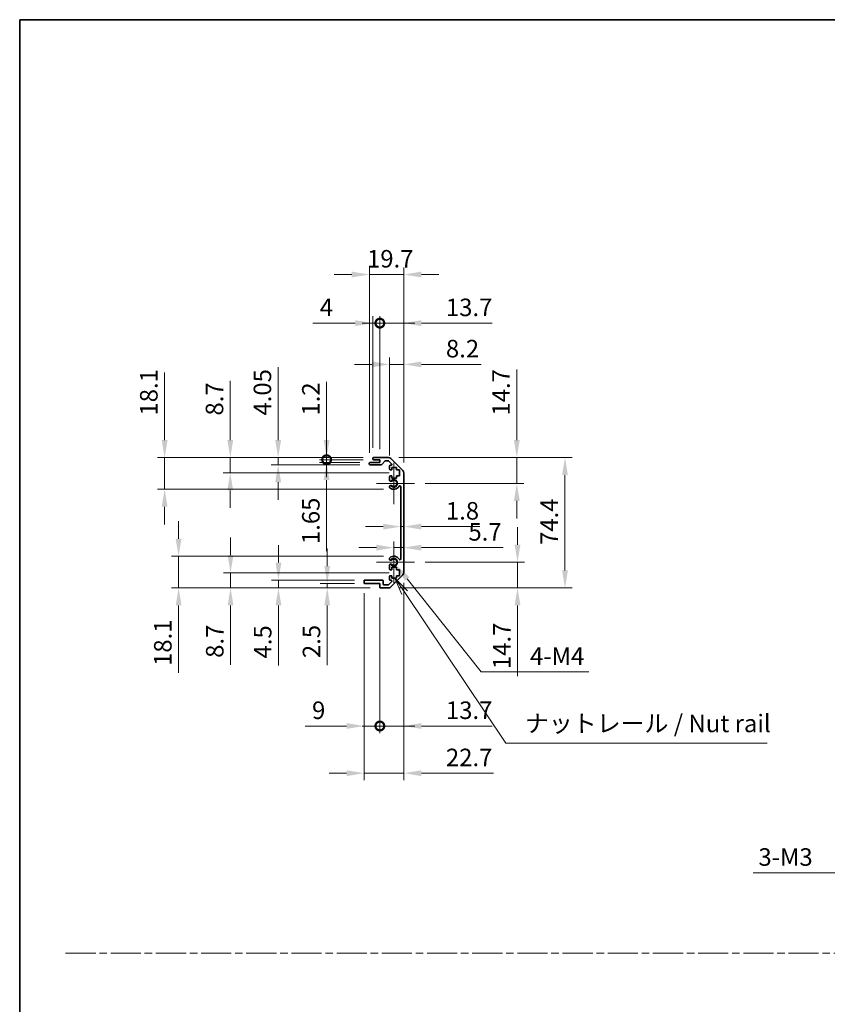
# Model space of a CAD drawing. Units: millimetres. Extents: x 0 to 8056, y -12 to 1265.
# Drawn here: x 4917 to 5378, y 562 to 1124 of the extents above; entities that cross this region are included whole.
import ezdxf

# ---------------------------------------------------------------- set-up
doc = ezdxf.new("R2010")
doc.units = ezdxf.units.MM
doc.header["$LTSCALE"] = 4
doc.linetypes.add('CHAIN', pattern=[0.3543, 0.2362, -0.0295, 0.0591, -0.0295])
doc.layers.get('Defpoints').update_dxf_attribs({"lineweight": 25})
for name, color, linetype, lineweight in [('Border (ISO)', 7, 'Continuous', 35), ('Center Mark (ISO)', 131, 'Continuous', 18), ('Dimension (ISO)', 7, 'Continuous', 18), ('Dimension (ISO) @ 1', 7, 'Continuous', 18), ('Sketch Geometry (ISO)', 7, 'Continuous', 18), ('Symbol (ISO)', 7, 'Continuous', 18), ('Visible (ISO)', 7, 'Continuous', 35), ('Visible Narrow (ISO)', 7, 'Continuous', 25)]:
    doc.layers.add(name, color=color, linetype=linetype, lineweight=lineweight)
doc.styles.add('Note Text (TK)', font='txt')
doc.dimstyles.new('Default - Method 1b (TK)', dxfattribs={"dimscale": 4, "dimtxt": 2.5, "dimasz": 2.5, "dimexe": 1, "dimexo": 1.5, "dimgap": 1, "dimtad": 1, "dimtoh": 1, "dimrnd": 1e-08, "dimdsep": 46, "dimtxsty": 'Note Text (TK)', "dimcen": 0.09, "dimdle": 5, "dimclrd": 100, "dimclre": 100, "dimclrt": 7, "dimadec": 1, "dimazin": 1, "dimtfac": 1, "dimtmove": 0, "dimatfit": 3, "dimfxl": 1, "dimtolj": 1, "dimlwd": -1, "dimlwe": -1, "dimarcsym": 0})

# ---------------------------------------------------------------- blocks, each defined once
blk = doc.blocks.new('図面枠 tk図枠')
at = {"layer": 'Border (ISO)'}
for q in [(405.5, 289), (14.5, 8)]:
    blk.add_line((14.5, 289), q, dxfattribs=at)
blk = doc.blocks.new('*D102')
at = {"layer": 'Defpoints', "color": 0}
for p in [(5134.92, 840.14), (5136.72, 840.14), (5136.72, 834.67)]:
    blk.add_point(p, dxfattribs=at)
at = {"layer": 'Dimension (ISO)', "color": 100}
for p, q in [((5124.92, 834.67), (5114.92, 834.67)), ((5134.92, 834.67), (5136.72, 834.67)), ((5146.72, 834.67), (5180, 834.67))]:
    blk.add_line(p, q, dxfattribs=at)
for points in [[(5124.92, 836.33), (5124.92, 833), (5134.92, 834.67)], [(5146.72, 836.33), (5146.72, 833), (5136.72, 834.67)]]:
    blk.add_solid(points, dxfattribs=at)
at = {"layer": 'Dimension (ISO)', "color": 7, "insert": (5160.72, 843.67), "char_height": 10, "attachment_point": 4, "style": 'Note Text (TK)'}
blk.add_mtext('\\A1;1.8', dxfattribs=at)
blk = doc.blocks.new('*D103')
at = {"layer": 'Defpoints', "color": 0}
for p in [(5136.72, 822.65), (5136.72, 821.57), (5131.02, 814.35)]:
    blk.add_point(p, dxfattribs=at)
at = {"layer": 'Dimension (ISO)', "color": 100}
for p, q in [((5121.02, 822.65), (5111.02, 822.65)), ((5131.02, 822.65), (5136.72, 822.65)), ((5146.72, 822.65), (5193.41, 822.65))]:
    blk.add_line(p, q, dxfattribs=at)
for points in [[(5121.02, 824.32), (5121.02, 820.98), (5131.02, 822.65)], [(5146.72, 824.32), (5146.72, 820.98), (5136.72, 822.65)]]:
    blk.add_solid(points, dxfattribs=at)
at = {"layer": 'Dimension (ISO)', "color": 7, "insert": (5173.56, 831.65), "char_height": 10, "attachment_point": 4, "style": 'Note Text (TK)'}
blk.add_mtext('\\A1;5.7', dxfattribs=at)
blk = doc.blocks.new('*D104')
at = {"layer": 'Defpoints', "color": 0}
for p in [(5127.89, 874.05), (5201.17, 874.05), (5142.82, 859.35)]:
    blk.add_point(p, dxfattribs=at)
at = {"layer": 'Dimension (ISO)', "color": 100}
for p, q in [((5201.17, 884.05), (5201.17, 924.38)), ((5133.89, 874.05), (5205.17, 874.05)), ((5201.17, 859.35), (5201.17, 874.05)), ((5148.82, 859.35), (5205.17, 859.35)), ((5201.17, 849.35), (5201.17, 839.35))]:
    blk.add_line(p, q, dxfattribs=at)
for points in [[(5199.51, 884.05), (5202.84, 884.05), (5201.17, 874.05)], [(5199.51, 849.35), (5202.84, 849.35), (5201.17, 859.35)]]:
    blk.add_solid(points, dxfattribs=at)
at = {"layer": 'Dimension (ISO)', "color": 7, "insert": (5192.17, 898.05), "char_height": 10, "attachment_point": 4, "rotation": 90, "style": 'Note Text (TK)'}
blk.add_mtext('\\A1;14.7', dxfattribs=at)
blk = doc.blocks.new('*D105')
at = {"layer": 'Defpoints', "color": 0}
for p in [(5142.82, 814.35), (5127.89, 799.65), (5201.58, 799.65)]:
    blk.add_point(p, dxfattribs=at)
at = {"layer": 'Dimension (ISO)', "color": 100}
for p, q in [((5201.58, 824.35), (5201.58, 834.35)), ((5148.82, 814.35), (5205.58, 814.35)), ((5201.58, 814.35), (5201.58, 799.65)), ((5133.89, 799.65), (5205.58, 799.65)), ((5201.58, 789.65), (5201.58, 749.32))]:
    blk.add_line(p, q, dxfattribs=at)
for points in [[(5199.91, 824.35), (5203.25, 824.35), (5201.58, 814.35)], [(5199.91, 789.65), (5203.25, 789.65), (5201.58, 799.65)]]:
    blk.add_solid(points, dxfattribs=at)
at = {"layer": 'Dimension (ISO)', "color": 7, "insert": (5192.58, 753.32), "char_height": 10, "attachment_point": 4, "rotation": 90, "style": 'Note Text (TK)'}
blk.add_mtext('\\A1;14.7', dxfattribs=at)
blk = doc.blocks.new('*D106')
at = {"layer": 'Defpoints', "color": 0}
for p in [(5127.89, 874.05), (5127.89, 799.65), (5228.67, 799.65)]:
    blk.add_point(p, dxfattribs=at)
at = {"layer": 'Dimension (ISO)', "color": 100}
for p, q in [((5133.89, 874.05), (5232.67, 874.05)), ((5228.67, 864.05), (5228.67, 809.65)), ((5133.89, 799.65), (5232.67, 799.65))]:
    blk.add_line(p, q, dxfattribs=at)
for points in [[(5227, 864.05), (5230.33, 864.05), (5228.67, 874.05)], [(5227, 809.65), (5230.33, 809.65), (5228.67, 799.65)]]:
    blk.add_solid(points, dxfattribs=at)
at = {"layer": 'Dimension (ISO)', "color": 7, "insert": (5219.67, 824.2), "char_height": 10, "attachment_point": 4, "rotation": 90, "style": 'Note Text (TK)'}
blk.add_mtext('\\A1;74.4', dxfattribs=at)
blk = doc.blocks.new('*D107')
at = {"layer": 'Defpoints', "color": 0}
for p in [(5131.02, 814.35), (5132.37, 812.65)]:
    blk.add_point(p, dxfattribs=at)
at = {"layer": 'Dimension (ISO)', "color": 100}
for p, q in [((5180.79, 751.72), (5138.59, 804.82)), ((5242.24, 751.72), (5180.79, 751.72))]:
    blk.add_line(p, q, dxfattribs=at)
blk.add_solid([(5139.9, 805.85), (5137.29, 803.78), (5132.37, 812.65)], dxfattribs=at)
at = {"layer": 'Dimension (ISO)', "color": 7, "insert": (5205.65, 760.72), "char_height": 10, "attachment_point": 4, "style": 'Note Text (TK)'}
blk.add_mtext('\\A1; 4-M4', dxfattribs=at)
blk = doc.blocks.new('引出線注記5')
at = {"layer": 'Symbol (ISO)', "color": 100}
for p, q in [((69.42, 207.24), (68.02, 209.31)), ((69.83, 207.52), (68.02, 209.31)), ((68.02, 209.31), (69.01, 206.96)), ((69.42, 207.24), (83.87, 185.77)), ((83.87, 185.77), (86.37, 185.77)), ((86.37, 185.77), (121.14, 185.77))]:
    blk.add_line(p, q, dxfattribs=at)
at = {"layer": 'Symbol (ISO)', "color": 7, "insert": (86.58, 186.55), "char_height": 2.5, "attachment_point": 7, "style": 'Note Text (TK)'}
blk.add_mtext('ナットレール / Nut rail', dxfattribs=at)
blk = doc.blocks.new('_DotSmall')
at = {"color": 0, "linetype": 'ByBlock', "const_width": 0.5}
blk.add_lwpolyline([(-0.0625, 0, 1), (0.0625, 0, 1)], format="xyb", close=True, dxfattribs=at)
blk = doc.blocks.new('*D108')
at = {"layer": 'Defpoints', "color": 0}
for p in [(5136.72, 808.48), (5123.02, 800.15), (5136.72, 720.85)]:
    blk.add_point(p, dxfattribs=at)
at = {"layer": 'Dimension (ISO)', "color": 100}
for p, q in [((5136.72, 802.48), (5136.72, 716.85)), ((5123.02, 794.15), (5123.02, 716.85)), ((5123.02, 720.85), (5113.02, 720.85)), ((5123.02, 720.85), (5136.72, 720.85)), ((5146.72, 720.85), (5187.05, 720.85))]:
    blk.add_line(p, q, dxfattribs=at)
blk.add_solid([(5146.72, 722.52), (5146.72, 719.19), (5136.72, 720.85)], dxfattribs=at)
at = {"layer": 'Dimension (ISO)', "color": 100, "xscale": 10, "yscale": 10, "zscale": 10}
blk.add_blockref('_DotSmall', (5123.02, 720.85), dxfattribs=at)
at = {"layer": 'Dimension (ISO)', "color": 7, "insert": (5160.72, 729.85), "char_height": 10, "attachment_point": 4, "style": 'Note Text (TK)'}
blk.add_mtext('\\A1;13.7', dxfattribs=at)
blk = doc.blocks.new('*D109')
at = {"layer": 'Defpoints', "color": 0}
for p in [(5114.02, 802.65), (5123.02, 800.15), (5123.02, 720.85)]:
    blk.add_point(p, dxfattribs=at)
at = {"layer": 'Dimension (ISO)', "color": 100}
for p, q in [((5114.02, 796.65), (5114.02, 716.85)), ((5123.02, 794.15), (5123.02, 716.85)), ((5104.02, 720.85), (5080.33, 720.85)), ((5123.02, 720.85), (5114.02, 720.85)), ((5123.02, 720.85), (5143.02, 720.85))]:
    blk.add_line(p, q, dxfattribs=at)
blk.add_solid([(5104.02, 722.52), (5104.02, 719.19), (5114.02, 720.85)], dxfattribs=at)
at = {"layer": 'Dimension (ISO)', "color": 100, "xscale": 10, "yscale": 10, "zscale": 10, "rotation": 180}
blk.add_blockref('_DotSmall', (5123.02, 720.85), dxfattribs=at)
at = {"layer": 'Dimension (ISO)', "color": 7, "insert": (5084.33, 729.85), "char_height": 10, "attachment_point": 4, "style": 'Note Text (TK)'}
blk.add_mtext('\\A1;9', dxfattribs=at)
blk = doc.blocks.new('*D110')
at = {"layer": 'Defpoints', "color": 0}
for p in [(5136.72, 808.48), (5114.02, 802.65), (5136.72, 693.91)]:
    blk.add_point(p, dxfattribs=at)
at = {"layer": 'Dimension (ISO)', "color": 100}
for p, q in [((5136.72, 802.48), (5136.72, 689.91)), ((5114.02, 796.65), (5114.02, 689.91)), ((5104.02, 693.91), (5094.02, 693.91)), ((5114.02, 693.91), (5136.72, 693.91)), ((5146.72, 693.91), (5187.84, 693.91))]:
    blk.add_line(p, q, dxfattribs=at)
for points in [[(5104.02, 695.58), (5104.02, 692.24), (5114.02, 693.91)], [(5146.72, 695.58), (5146.72, 692.24), (5136.72, 693.91)]]:
    blk.add_solid(points, dxfattribs=at)
at = {"layer": 'Dimension (ISO)', "color": 7, "insert": (5160.72, 702.91), "char_height": 10, "attachment_point": 4, "style": 'Note Text (TK)'}
blk.add_mtext('\\A1;22.7', dxfattribs=at)
blk = doc.blocks.new('*D111')
at = {"layer": 'Defpoints', "color": 0}
for p in [(5136.72, 927.25), (5128.52, 869.2), (5136.72, 865.22)]:
    blk.add_point(p, dxfattribs=at)
at = {"layer": 'Dimension (ISO)', "color": 100}
for p, q in [((5128.52, 875.2), (5128.52, 931.25)), ((5136.72, 871.22), (5136.72, 931.25)), ((5118.52, 927.25), (5108.52, 927.25)), ((5128.52, 927.25), (5136.72, 927.25)), ((5146.72, 927.25), (5180.8, 927.25))]:
    blk.add_line(p, q, dxfattribs=at)
for points in [[(5118.52, 928.92), (5118.52, 925.59), (5128.52, 927.25)], [(5146.72, 928.92), (5146.72, 925.59), (5136.72, 927.25)]]:
    blk.add_solid(points, dxfattribs=at)
at = {"layer": 'Dimension (ISO)', "color": 7, "insert": (5160.72, 936.25), "char_height": 10, "attachment_point": 4, "style": 'Note Text (TK)'}
blk.add_mtext('\\A1;8.2', dxfattribs=at)
blk = doc.blocks.new('*D112')
at = {"layer": 'Defpoints', "color": 0}
for p in [(5123.02, 950.8), (5119.02, 873.55), (5123.02, 872.85)]:
    blk.add_point(p, dxfattribs=at)
at = {"layer": 'Dimension (ISO)', "color": 100}
for p, q in [((5109.02, 950.8), (5084.71, 950.8)), ((5119.02, 879.55), (5119.02, 954.8)), ((5123.02, 950.8), (5119.02, 950.8)), ((5123.02, 878.85), (5123.02, 954.8)), ((5123.02, 950.8), (5143.02, 950.8))]:
    blk.add_line(p, q, dxfattribs=at)
blk.add_solid([(5109.02, 952.47), (5109.02, 949.13), (5119.02, 950.8)], dxfattribs=at)
at = {"layer": 'Dimension (ISO)', "color": 100, "xscale": 10, "yscale": 10, "zscale": 10, "rotation": 180}
blk.add_blockref('_DotSmall', (5123.02, 950.8), dxfattribs=at)
at = {"layer": 'Dimension (ISO)', "color": 7, "insert": (5088.71, 959.8), "char_height": 10, "attachment_point": 4, "style": 'Note Text (TK)'}
blk.add_mtext('\\A1;4', dxfattribs=at)
blk = doc.blocks.new('*D113')
at = {"layer": 'Defpoints', "color": 0}
for p in [(5136.72, 950.8), (5123.02, 872.85), (5136.72, 865.22)]:
    blk.add_point(p, dxfattribs=at)
at = {"layer": 'Dimension (ISO)', "color": 100}
for p, q in [((5123.02, 950.8), (5113.02, 950.8)), ((5123.02, 878.85), (5123.02, 954.8)), ((5123.02, 950.8), (5136.72, 950.8)), ((5136.72, 871.22), (5136.72, 954.8)), ((5146.72, 950.8), (5187.05, 950.8))]:
    blk.add_line(p, q, dxfattribs=at)
blk.add_solid([(5146.72, 952.47), (5146.72, 949.13), (5136.72, 950.8)], dxfattribs=at)
at = {"layer": 'Dimension (ISO)', "color": 100, "xscale": 10, "yscale": 10, "zscale": 10}
blk.add_blockref('_DotSmall', (5123.02, 950.8), dxfattribs=at)
at = {"layer": 'Dimension (ISO)', "color": 7, "insert": (5160.72, 959.8), "char_height": 10, "attachment_point": 4, "style": 'Note Text (TK)'}
blk.add_mtext('\\A1;13.7', dxfattribs=at)
blk = doc.blocks.new('*D114')
at = {"layer": 'Defpoints', "color": 0}
for p in [(5136.72, 978.54), (5117.02, 870.7), (5136.72, 865.22)]:
    blk.add_point(p, dxfattribs=at)
at = {"layer": 'Dimension (ISO)', "color": 100}
for p, q in [((5107.02, 978.54), (5097.02, 978.54)), ((5117.02, 876.7), (5117.02, 982.54)), ((5117.02, 978.54), (5136.72, 978.54)), ((5136.72, 871.22), (5136.72, 982.54)), ((5146.72, 978.54), (5156.72, 978.54))]:
    blk.add_line(p, q, dxfattribs=at)
for points in [[(5107.02, 980.21), (5107.02, 976.87), (5117.02, 978.54)], [(5146.72, 980.21), (5146.72, 976.87), (5136.72, 978.54)]]:
    blk.add_solid(points, dxfattribs=at)
at = {"layer": 'Dimension (ISO)', "color": 7, "insert": (5115.7, 987.54), "char_height": 10, "attachment_point": 4, "style": 'Note Text (TK)'}
blk.add_mtext('\\A1;19.7', dxfattribs=at)
blk = doc.blocks.new('*D115')
at = {"layer": 'Defpoints', "color": 0}
for p in [(5092.64, 874.05), (5119.52, 874.05), (5119.52, 872.85)]:
    blk.add_point(p, dxfattribs=at)
at = {"layer": 'Dimension (ISO)', "color": 100}
for p, q in [((5092.64, 884.05), (5092.64, 917.28)), ((5113.52, 874.05), (5088.64, 874.05)), ((5113.52, 872.85), (5088.64, 872.85)), ((5092.64, 872.85), (5092.64, 874.05)), ((5092.64, 872.85), (5092.64, 862.85))]:
    blk.add_line(p, q, dxfattribs=at)
blk.add_solid([(5090.98, 884.05), (5094.31, 884.05), (5092.64, 874.05)], dxfattribs=at)
at = {"layer": 'Dimension (ISO)', "color": 100, "xscale": 10, "yscale": 10, "zscale": 10, "rotation": 90}
blk.add_blockref('_DotSmall', (5092.64, 872.85), dxfattribs=at)
at = {"layer": 'Dimension (ISO)', "color": 7, "insert": (5083.64, 898.05), "char_height": 10, "attachment_point": 4, "rotation": 90, "style": 'Note Text (TK)'}
blk.add_mtext('\\A1;1.2', dxfattribs=at)
blk = doc.blocks.new('*D116')
at = {"layer": 'Defpoints', "color": 0}
for p in [(5092.64, 872.85), (5117.52, 871.2), (5119.52, 872.85)]:
    blk.add_point(p, dxfattribs=at)
at = {"layer": 'Dimension (ISO)', "color": 100}
for p, q in [((5092.64, 872.85), (5092.64, 892.85)), ((5113.52, 872.85), (5088.64, 872.85)), ((5111.52, 871.2), (5088.64, 871.2)), ((5092.64, 872.85), (5092.64, 871.2)), ((5092.64, 861.2), (5092.64, 820.7))]:
    blk.add_line(p, q, dxfattribs=at)
blk.add_solid([(5090.98, 861.2), (5094.31, 861.2), (5092.64, 871.2)], dxfattribs=at)
at = {"layer": 'Dimension (ISO)', "color": 100, "xscale": 10, "yscale": 10, "zscale": 10, "rotation": 270}
blk.add_blockref('_DotSmall', (5092.64, 872.85), dxfattribs=at)
at = {"layer": 'Dimension (ISO)', "color": 7, "insert": (5083.64, 824.7), "char_height": 10, "attachment_point": 4, "rotation": 90, "style": 'Note Text (TK)'}
blk.add_mtext('\\A1;1.65', dxfattribs=at)
blk = doc.blocks.new('*D117')
at = {"layer": 'Defpoints', "color": 0}
for p in [(5065, 874.05), (5119.52, 874.05), (5117.52, 870)]:
    blk.add_point(p, dxfattribs=at)
at = {"layer": 'Dimension (ISO)', "color": 100}
for p, q in [((5065, 884.05), (5065, 925.58)), ((5113.52, 874.05), (5061, 874.05)), ((5065, 870), (5065, 874.05)), ((5111.52, 870), (5061, 870)), ((5065, 860), (5065, 850))]:
    blk.add_line(p, q, dxfattribs=at)
for points in [[(5063.33, 884.05), (5066.66, 884.05), (5065, 874.05)], [(5063.33, 860), (5066.66, 860), (5065, 870)]]:
    blk.add_solid(points, dxfattribs=at)
at = {"layer": 'Dimension (ISO)', "color": 7, "insert": (5056, 898.05), "char_height": 10, "attachment_point": 4, "rotation": 90, "style": 'Note Text (TK)'}
blk.add_mtext('\\A1;4.05', dxfattribs=at)
blk = doc.blocks.new('*D118')
at = {"layer": 'Defpoints', "color": 0}
for p in [(5037.66, 874.05), (5119.52, 874.05), (5134.27, 865.35)]:
    blk.add_point(p, dxfattribs=at)
at = {"layer": 'Dimension (ISO)', "color": 100}
for p, q in [((5037.66, 884.05), (5037.66, 917.96)), ((5113.52, 874.05), (5033.66, 874.05)), ((5037.66, 865.35), (5037.66, 874.05)), ((5128.27, 865.35), (5033.66, 865.35)), ((5037.66, 855.35), (5037.66, 845.35))]:
    blk.add_line(p, q, dxfattribs=at)
for points in [[(5035.99, 884.05), (5039.33, 884.05), (5037.66, 874.05)], [(5035.99, 855.35), (5039.33, 855.35), (5037.66, 865.35)]]:
    blk.add_solid(points, dxfattribs=at)
at = {"layer": 'Dimension (ISO)', "color": 7, "insert": (5028.66, 898.05), "char_height": 10, "attachment_point": 4, "rotation": 90, "style": 'Note Text (TK)'}
blk.add_mtext('\\A1;8.7', dxfattribs=at)
blk = doc.blocks.new('*D119')
at = {"layer": 'Defpoints', "color": 0}
for p in [(5000.19, 874.05), (5119.52, 874.05), (5131.02, 855.95)]:
    blk.add_point(p, dxfattribs=at)
at = {"layer": 'Dimension (ISO)', "color": 100}
for p, q in [((5000.19, 884.05), (5000.19, 922.56)), ((5113.52, 874.05), (4996.19, 874.05)), ((5000.19, 855.95), (5000.19, 874.05)), ((5125.02, 855.95), (4996.19, 855.95)), ((5000.19, 845.95), (5000.19, 835.95))]:
    blk.add_line(p, q, dxfattribs=at)
for points in [[(4998.53, 884.05), (5001.86, 884.05), (5000.19, 874.05)], [(4998.53, 845.95), (5001.86, 845.95), (5000.19, 855.95)]]:
    blk.add_solid(points, dxfattribs=at)
at = {"layer": 'Dimension (ISO)', "color": 7, "insert": (4991.19, 898.05), "char_height": 10, "attachment_point": 4, "rotation": 90, "style": 'Note Text (TK)'}
blk.add_mtext('\\A1;18.1', dxfattribs=at)
blk = doc.blocks.new('*D120')
at = {"layer": 'Defpoints', "color": 0}
for p in [(5093, 799.65), (5114.52, 802.15), (5123.52, 799.65)]:
    blk.add_point(p, dxfattribs=at)
at = {"layer": 'Dimension (ISO)', "color": 100}
for p, q in [((5093, 812.15), (5093, 822.15)), ((5108.52, 802.15), (5089, 802.15)), ((5117.52, 799.65), (5089, 799.65)), ((5093, 802.15), (5093, 799.65)), ((5093, 789.65), (5093, 755.63))]:
    blk.add_line(p, q, dxfattribs=at)
for points in [[(5091.33, 812.15), (5094.66, 812.15), (5093, 802.15)], [(5091.33, 789.65), (5094.66, 789.65), (5093, 799.65)]]:
    blk.add_solid(points, dxfattribs=at)
at = {"layer": 'Dimension (ISO)', "color": 7, "insert": (5084, 759.63), "char_height": 10, "attachment_point": 4, "rotation": 90, "style": 'Note Text (TK)'}
blk.add_mtext('\\A1;2.5', dxfattribs=at)
blk = doc.blocks.new('*D121')
at = {"layer": 'Defpoints', "color": 0}
for p in [(5114.52, 804.15), (5065.16, 799.65), (5123.52, 799.65)]:
    blk.add_point(p, dxfattribs=at)
at = {"layer": 'Dimension (ISO)', "color": 100}
for p, q in [((5065.16, 814.15), (5065.16, 824.15)), ((5108.52, 804.15), (5061.16, 804.15)), ((5065.16, 804.15), (5065.16, 799.65)), ((5117.52, 799.65), (5061.16, 799.65)), ((5065.16, 789.65), (5065.16, 755.4))]:
    blk.add_line(p, q, dxfattribs=at)
for points in [[(5063.49, 814.15), (5066.83, 814.15), (5065.16, 804.15)], [(5063.49, 789.65), (5066.83, 789.65), (5065.16, 799.65)]]:
    blk.add_solid(points, dxfattribs=at)
at = {"layer": 'Dimension (ISO)', "color": 7, "insert": (5056.16, 759.4), "char_height": 10, "attachment_point": 4, "rotation": 90, "style": 'Note Text (TK)'}
blk.add_mtext('\\A1;4.5', dxfattribs=at)
blk = doc.blocks.new('*D122')
at = {"layer": 'Defpoints', "color": 0}
for p in [(5134.27, 808.35), (5037.81, 799.65), (5123.52, 799.65)]:
    blk.add_point(p, dxfattribs=at)
at = {"layer": 'Dimension (ISO)', "color": 100}
for p, q in [((5037.81, 818.35), (5037.81, 828.35)), ((5128.27, 808.35), (5033.81, 808.35)), ((5037.81, 808.35), (5037.81, 799.65)), ((5117.52, 799.65), (5033.81, 799.65)), ((5037.81, 789.65), (5037.81, 755.74))]:
    blk.add_line(p, q, dxfattribs=at)
for points in [[(5036.15, 818.35), (5039.48, 818.35), (5037.81, 808.35)], [(5036.15, 789.65), (5039.48, 789.65), (5037.81, 799.65)]]:
    blk.add_solid(points, dxfattribs=at)
at = {"layer": 'Dimension (ISO)', "color": 7, "insert": (5028.81, 759.74), "char_height": 10, "attachment_point": 4, "rotation": 90, "style": 'Note Text (TK)'}
blk.add_mtext('\\A1;8.7', dxfattribs=at)
blk = doc.blocks.new('*D123')
at = {"layer": 'Defpoints', "color": 0}
for p in [(5131.02, 817.75), (5008.17, 799.65), (5123.52, 799.65)]:
    blk.add_point(p, dxfattribs=at)
at = {"layer": 'Dimension (ISO)', "color": 100}
for p, q in [((5008.17, 827.75), (5008.17, 837.75)), ((5125.02, 817.75), (5004.17, 817.75)), ((5008.17, 817.75), (5008.17, 799.65)), ((5117.52, 799.65), (5004.17, 799.65)), ((5008.17, 789.65), (5008.17, 751.14))]:
    blk.add_line(p, q, dxfattribs=at)
for points in [[(5006.51, 827.75), (5009.84, 827.75), (5008.17, 817.75)], [(5006.51, 789.65), (5009.84, 789.65), (5008.17, 799.65)]]:
    blk.add_solid(points, dxfattribs=at)
at = {"layer": 'Dimension (ISO)', "color": 7, "insert": (4999.17, 755.14), "char_height": 10, "attachment_point": 4, "rotation": 90, "style": 'Note Text (TK)'}
blk.add_mtext('\\A1;18.1', dxfattribs=at)
blk = doc.blocks.new('*D131')
at = {"layer": 'Defpoints', "color": 0}
for p in [(5445.15, 687.57), (5442.47, 685.25)]:
    blk.add_point(p, dxfattribs=at)
at = {"layer": 'Dimension (ISO)', "color": 100}
for p, q in [((5443.45, 686.41), (5444.17, 686.41)), ((5443.81, 686.05), (5443.81, 686.77)), ((5386.93, 637.07), (5434.92, 678.7)), ((5335.99, 637.07), (5386.93, 637.07))]:
    blk.add_line(p, q, dxfattribs=at)
blk.add_solid([(5433.83, 679.96), (5436.01, 677.44), (5442.47, 685.25)], dxfattribs=at)
at = {"layer": 'Dimension (ISO)', "color": 7, "insert": (5335.99, 646.07), "char_height": 10, "attachment_point": 4, "style": 'Note Text (TK)'}
blk.add_mtext('\\A1; 3-M3', dxfattribs=at)

msp = doc.modelspace()

# ---------------------------------------------------------------- linework, layer by layer
at = {"layer": 'Center Mark (ISO)', "linetype": 'Continuous'}
for p, q in [((5131.0159, 859.3525), (5131.0159, 871.1525)), ((5131.0159, 859.3525), (5121.0159, 859.3525)), ((5131.0159, 859.3525), (5142.8159, 859.3525)), ((5131.0159, 859.3525), (5131.0159, 847.5525)), ((5131.0159, 814.3525), (5131.0159, 826.1525)), ((5131.0159, 814.3525), (5121.0159, 814.3525)), ((5131.0159, 814.3525), (5142.8159, 814.3525)), ((5131.0159, 814.3525), (5131.0159, 802.5525))]:
    msp.add_line(p, q, dxfattribs=at)
at = {"layer": 'Sketch Geometry (ISO)', "color": 4, "linetype": 'CHAIN', "ltscale": 18.194183}
msp.add_line((4943.672, 591.2179), (6469.0159, 591.2179), dxfattribs=at)
at = {"layer": 'Visible (ISO)'}
for p, q in [((5117.5159, 871.2025), (5123.0159, 871.2025)), ((5119.0159, 873.3525), (5119.0159, 873.5525)), ((5119.5159, 874.0525), (5127.8875, 874.0525)), ((5123.0159, 872.8525), (5119.5159, 872.8525)), ((5123.0159, 871.2025), (5123.0159, 872.8525)), ((5125.8668, 872.0846), (5124.1651, 870.1703)), ((5127.7632, 872.2525), (5126.2405, 872.2525)), ((5129.6668, 870.556), (5128.1168, 872.106)), ((5129.3017, 873.4667), (5136.1301, 866.6383)), ((5117.0159, 870.5025), (5117.0159, 870.7025)), ((5123.7914, 870.0025), (5117.5159, 870.0025)), ((5128.5159, 867.5525), (5128.5159, 869.2025)), ((5129.0159, 869.7025), (5129.3132, 869.7025)), ((5129.7659, 867.0525), (5129.0159, 867.0525)), ((5129.7659, 868.4525), (5129.7659, 867.0525)), ((5132.5659, 868.4525), (5129.7659, 868.4525)), ((5132.5659, 867.0525), (5132.5659, 868.4525)), ((5134.2659, 867.0525), (5132.5659, 867.0525)), ((5134.2659, 863.6525), (5134.2659, 867.0525)), ((5128.5159, 861.0251), (5128.5159, 863.1525)), ((5129.0159, 863.6525), (5129.7659, 863.6525)), ((5129.7659, 863.6525), (5129.7659, 862.2525)), ((5129.7659, 862.2525), (5132.5659, 862.2525)), ((5132.5659, 863.6525), (5134.2659, 863.6525)), ((5132.5659, 862.2525), (5132.5659, 863.6525)), ((5136.7159, 865.224), (5136.7159, 808.4809)), ((5128.5158, 857.1656), (5128.5159, 857.6798)), ((5134.9159, 816.2622), (5134.9159, 857.4427)), ((5128.5159, 816.0251), (5128.5158, 816.5393)), ((5128.5159, 810.5525), (5128.5159, 812.6798)), ((5129.7659, 810.0525), (5129.0159, 810.0525)), ((5129.7659, 811.4525), (5129.7659, 810.0525)), ((5132.5659, 811.4525), (5129.7659, 811.4525)), ((5132.5659, 810.0525), (5132.5659, 811.4525)), ((5134.2659, 810.0525), (5132.5659, 810.0525)), ((5134.2659, 806.6525), (5134.2659, 810.0525)), ((5114.5159, 804.1525), (5124.3159, 804.1525)), ((5128.5159, 804.5025), (5128.5159, 806.1525)), ((5129.0159, 806.6525), (5129.7659, 806.6525)), ((5129.3132, 804.0025), (5129.0159, 804.0025)), ((5136.1301, 807.0667), (5129.3017, 800.2383)), ((5129.7659, 806.6525), (5129.7659, 805.2525)), ((5129.7659, 805.2525), (5132.5659, 805.2525)), ((5132.5659, 806.6525), (5134.2659, 806.6525)), ((5132.5659, 805.2525), (5132.5659, 806.6525)), ((5114.0159, 802.6525), (5114.0159, 803.6525)), ((5123.0159, 802.1525), (5114.5159, 802.1525)), ((5123.0159, 800.1525), (5123.0159, 802.1525)), ((5127.8875, 799.6525), (5123.5159, 799.6525)), ((5124.8159, 803.6525), (5124.8159, 801.9525)), ((5125.3159, 801.4525), (5127.7632, 801.4525)), ((5128.1168, 801.5989), (5129.6668, 803.1489))]:
    msp.add_line(p, q, dxfattribs=at)
for centre, radius, start, end in [((5117.5159, 870.7025), 0.5, 90, 180), ((5119.5159, 873.5525), 0.5, 90, 180), ((5119.5159, 873.3525), 0.5, 180, 270), ((5126.2405, 871.7525), 0.5, 90, 138.366461), ((5127.7632, 871.7525), 0.5, 45, 90), ((5127.8875, 872.0525), 2, 45, 90), ((5117.5159, 870.5025), 0.5, 180, 270), ((5123.7914, 870.5025), 0.5, 270, 318.366461), ((5129.0159, 869.2025), 0.5, 90, 180), ((5129.0159, 867.5525), 0.5, 180, 270), ((5129.3132, 870.2025), 0.5, 270, 45), ((5134.7159, 865.224), 2, 0, 45), ((5129.0159, 863.1525), 0.5, 90, 180), ((5129.2735, 861.2822), 0.8, 198.743901, 312.079787), ((5131.0159, 859.3525), 1.8, 227.920213, 132.079787), ((5129.2735, 857.4227), 0.8001, 198.743901, 227.920213), ((5129.2735, 857.4227), 0.8, 47.920213, 161.256099), ((5131.0159, 859.3525), 3.4001, 227.920213, 330.679471), ((5134.4162, 857.4427), 0.4997, 0, 150.679471), ((5129.2735, 816.2822), 0.8001, 132.079787, 161.256099), ((5129.2735, 816.2822), 0.8, 198.743901, 312.079787), ((5131.0159, 814.3525), 3.4001, 29.320529, 132.079787), ((5131.0159, 814.3525), 1.8, 227.920213, 132.079787), ((5134.4162, 816.2622), 0.4997, 209.320529, 0), ((5129.2735, 812.4227), 0.8, 47.920213, 161.256099), ((5129.0159, 810.5525), 0.5, 180, 270), ((5114.5159, 803.6525), 0.5, 90, 180), ((5124.3159, 803.6525), 0.5, 0, 90), ((5129.0159, 806.1525), 0.5, 90, 180), ((5129.0159, 804.5025), 0.5, 180, 270), ((5129.3132, 803.5025), 0.5, 315, 90), ((5134.7159, 808.4809), 2, 315, 0), ((5114.5159, 802.6525), 0.5, 180, 270), ((5123.5159, 800.1525), 0.5, 180, 270), ((5125.3159, 801.9525), 0.5, 180, 270), ((5127.7632, 801.9525), 0.5, 270, 315), ((5127.8875, 801.6525), 2, 270, 315)]:
    msp.add_arc(centre, radius, start, end, dxfattribs=at)
at = {"layer": 'Visible Narrow (ISO)'}
for centre in [(5131.0159, 859.3525), (5131.0159, 814.3525)]:
    msp.add_arc(centre, 2.179, 211.488833, 148.511167, dxfattribs=at)

# ---------------------------------------------------------------- block references
at = {"xscale": 4, "yscale": 4, "zscale": 4}
msp.add_blockref('図面枠 tk図枠', (4859.5, -32), dxfattribs=at)
at = {"layer": 'Symbol (ISO)', "xscale": 4, "yscale": 4, "zscale": 4}
msp.add_blockref('引出線注記5', (4859.5, -32), dxfattribs=at)

# ---------------------------------------------------------------- dimensions: what is measured, and where the dimension line sits
at = {"layer": 'Dimension (ISO) @ 1', "color": 100}
for base, p1, p2, override, picture, middle in [((5136.7159, 978.5408), (5117.0159, 870.7025), (5136.7159, 865.224), {"dimscale": 1, "dimtxt": 10, "dimasz": 10, "dimexe": 4, "dimexo": 6, "dimgap": 4, "dimtoh": 0, "dimdec": 2, "dimcen": 0.36, "dimtp": 0, "dimtm": 0, "dimtdec": 2, "dimtix": 0, "dimtofl": 1, "dimtmove": 0, "dimatfit": 1}, '*D114', (5126.8659, 978.5408)), ((5136.7159, 834.6678), (5134.9159, 840.1433), (5136.7159, 840.1433), {"dimscale": 1, "dimtxt": 10, "dimasz": 10, "dimexe": 4, "dimexo": 6, "dimgap": 4, "dimtoh": 0, "dimdec": 2, "dimcen": 0.36, "dimse1": 1, "dimse2": 1, "dimtp": 0, "dimtm": 0, "dimtdec": 2, "dimtix": 0, "dimtofl": 1, "dimtmove": 0, "dimatfit": 1}, '*D102', (5168.358, 834.6678)), ((5136.7159, 693.9097), (5114.0159, 802.6525), (5136.7159, 808.4809), {"dimscale": 1, "dimtxt": 10, "dimasz": 10, "dimexe": 4, "dimexo": 6, "dimgap": 4, "dimtoh": 0, "dimdec": 2, "dimcen": 0.36, "dimtp": 0, "dimtm": 0, "dimtdec": 2, "dimtix": 0, "dimtofl": 1, "dimtmove": 0, "dimatfit": 1}, '*D110', (5172.2784, 693.9097))]:
    dim = msp.add_linear_dim(base=base, p1=p1, p2=p2, dimstyle='Default - Method 1b (TK)', override=override, dxfattribs=at)
    dim.commit()
    dim.dimension.update_dxf_attribs({"geometry": picture, "text_midpoint": middle, "dimtype": 128})
for base, p1, p2, angle, override, picture, middle in [((5123.0159, 950.7996), (5119.0159, 873.5525), (5123.0159, 872.8525), 180, {"dimscale": 1, "dimtxt": 10, "dimasz": 10, "dimexe": 4, "dimexo": 6, "dimgap": 4, "dimtoh": 0, "dimdec": 2, "dimblk2": 'DotSmall', "dimsah": 1, "dimcen": 0.36, "dimdle": 0, "dimtp": 0, "dimtm": 0, "dimtdec": 2, "dimtix": 0, "dimtofl": 1, "dimtmove": 0, "dimatfit": 1}, '*D112', (5091.8625, 950.7996)), ((5136.7159, 950.7996), (5123.0159, 872.8525), (5136.7159, 865.224), 180, {"dimscale": 1, "dimtxt": 10, "dimasz": 10, "dimexe": 4, "dimexo": 6, "dimgap": 4, "dimtoh": 0, "dimdec": 2, "dimblk1": 'DotSmall', "dimsah": 1, "dimcen": 0.36, "dimdle": 0, "dimtp": 0, "dimtm": 0, "dimtdec": 2, "dimtix": 0, "dimtofl": 1, "dimtmove": 0, "dimatfit": 1}, '*D113', (5171.8807, 950.7996)), ((5136.7159, 927.2545), (5128.5159, 869.2025), (5136.7159, 865.224), 180, {"dimscale": 1, "dimtxt": 10, "dimasz": 10, "dimexe": 4, "dimexo": 6, "dimgap": 4, "dimtoh": 0, "dimdec": 2, "dimcen": 0.36, "dimtp": 0, "dimtm": 0, "dimtdec": 2, "dimtix": 0, "dimtofl": 1, "dimtmove": 0, "dimatfit": 1}, '*D111', (5168.7557, 927.2545)), ((5000.1933, 874.0525), (5131.0159, 855.9524), (5119.5159, 874.0525), 90, {"dimscale": 1, "dimtxt": 10, "dimasz": 10, "dimexe": 4, "dimexo": 6, "dimgap": 4, "dimtoh": 0, "dimdec": 2, "dimcen": 0.36, "dimtp": 0, "dimtm": 0, "dimtdec": 2, "dimtix": 0, "dimtofl": 1, "dimtmove": 0, "dimatfit": 1}, '*D119', (5000.1933, 908.3081)), ((5064.9955, 874.0525), (5117.5159, 870.0025), (5119.5159, 874.0525), 90, {"dimscale": 1, "dimtxt": 10, "dimasz": 10, "dimexe": 4, "dimexo": 6, "dimgap": 4, "dimtoh": 0, "dimdec": 2, "dimcen": 0.36, "dimtp": 0, "dimtm": 0, "dimtdec": 2, "dimtix": 0, "dimtofl": 1, "dimtmove": 0, "dimatfit": 1}, '*D117', (5064.9955, 909.8138)), ((5201.1728, 874.0525), (5142.8159, 859.3525), (5127.8875, 874.0525), 90, {"dimscale": 1, "dimtxt": 10, "dimasz": 10, "dimexe": 4, "dimexo": 6, "dimgap": 4, "dimtoh": 0, "dimdec": 2, "dimcen": 0.36, "dimtp": 0, "dimtm": 0, "dimtdec": 2, "dimtix": 0, "dimtofl": 1, "dimtmove": 0, "dimatfit": 1}, '*D104', (5201.1728, 909.2172)), ((5037.6593, 874.0525), (5134.2659, 865.3525), (5119.5159, 874.0525), 270, {"dimscale": 1, "dimtxt": 10, "dimasz": 10, "dimexe": 4, "dimexo": 6, "dimgap": 4, "dimtoh": 0, "dimdec": 2, "dimcen": 0.36, "dimtp": 0, "dimtm": 0, "dimtdec": 2, "dimtix": 0, "dimtofl": 1, "dimtmove": 0, "dimatfit": 1}, '*D118', (5037.6593, 906.007)), ((5092.6434, 874.0525), (5119.5159, 872.8525), (5119.5159, 874.0525), 90, {"dimscale": 1, "dimtxt": 10, "dimasz": 10, "dimexe": 4, "dimexo": 6, "dimgap": 4, "dimtoh": 0, "dimdec": 2, "dimblk1": 'DotSmall', "dimsah": 1, "dimcen": 0.36, "dimdle": 0, "dimtp": 0, "dimtm": 0, "dimtdec": 2, "dimtix": 0, "dimtofl": 1, "dimtmove": 0, "dimatfit": 1}, '*D115', (5092.6434, 905.6661)), ((5092.6434, 872.8525), (5117.5159, 871.2025), (5119.5159, 872.8525), 90, {"dimscale": 1, "dimtxt": 10, "dimasz": 10, "dimexe": 4, "dimexo": 6, "dimgap": 4, "dimtoh": 0, "dimdec": 2, "dimblk2": 'DotSmall', "dimsah": 1, "dimcen": 0.36, "dimdle": 0, "dimtp": 0, "dimtm": 0, "dimtdec": 2, "dimtix": 0, "dimtofl": 1, "dimtmove": 0, "dimatfit": 1}, '*D116', (5092.6434, 835.9525)), ((5228.6681, 799.6525), (5127.8875, 874.0525), (5127.8875, 799.6525), 90, {"dimscale": 1, "dimtxt": 10, "dimasz": 10, "dimexe": 4, "dimexo": 6, "dimgap": 4, "dimtoh": 0, "dimdec": 2, "dimcen": 0.36, "dimtp": 0, "dimtm": 0, "dimtdec": 2, "dimtix": 0, "dimtofl": 0, "dimtmove": 0, "dimatfit": 1}, '*D106', (5228.6681, 835.8752)), ((5008.1726, 799.6525), (5131.0159, 817.7526), (5123.5159, 799.6525), 90, {"dimscale": 1, "dimtxt": 10, "dimasz": 10, "dimexe": 4, "dimexo": 6, "dimgap": 4, "dimtoh": 0, "dimdec": 2, "dimcen": 0.36, "dimtp": 0, "dimtm": 0, "dimtdec": 2, "dimtix": 0, "dimtofl": 1, "dimtmove": 0, "dimatfit": 1}, '*D123', (5008.1726, 765.3968)), ((5136.7159, 822.6492), (5131.0159, 814.3525), (5136.7159, 821.5738), 180, {"dimscale": 1, "dimtxt": 10, "dimasz": 10, "dimexe": 4, "dimexo": 6, "dimgap": 4, "dimtoh": 0, "dimdec": 2, "dimcen": 0.36, "dimse1": 1, "dimse2": 1, "dimtp": 0, "dimtm": 0, "dimtdec": 2, "dimtix": 0, "dimtofl": 1, "dimtmove": 0, "dimatfit": 1}, '*D103', (5181.4844, 822.6492)), ((5201.5803, 799.6525), (5142.8159, 814.3525), (5127.8875, 799.6525), 90, {"dimscale": 1, "dimtxt": 10, "dimasz": 10, "dimexe": 4, "dimexo": 6, "dimgap": 4, "dimtoh": 0, "dimdec": 2, "dimcen": 0.36, "dimtp": 0, "dimtm": 0, "dimtdec": 2, "dimtix": 0, "dimtofl": 1, "dimtmove": 0, "dimatfit": 1}, '*D105', (5201.5803, 764.4877)), ((5037.8145, 799.6525), (5134.2659, 808.3525), (5123.5159, 799.6525), 90, {"dimscale": 1, "dimtxt": 10, "dimasz": 10, "dimexe": 4, "dimexo": 6, "dimgap": 4, "dimtoh": 0, "dimdec": 2, "dimcen": 0.36, "dimtp": 0, "dimtm": 0, "dimtdec": 2, "dimtix": 0, "dimtofl": 1, "dimtmove": 0, "dimatfit": 1}, '*D122', (5037.8145, 767.6979)), ((5065.1588, 799.6525), (5114.5159, 804.1525), (5123.5159, 799.6525), 270, {"dimscale": 1, "dimtxt": 10, "dimasz": 10, "dimexe": 4, "dimexo": 6, "dimgap": 4, "dimtoh": 0, "dimdec": 2, "dimcen": 0.36, "dimtp": 0, "dimtm": 0, "dimtdec": 2, "dimtix": 0, "dimtofl": 1, "dimtmove": 0, "dimatfit": 1}, '*D121', (5065.1588, 767.5275)), ((5092.9952, 799.6525), (5114.5159, 802.1525), (5123.5159, 799.6525), 90, {"dimscale": 1, "dimtxt": 10, "dimasz": 10, "dimexe": 4, "dimexo": 6, "dimgap": 4, "dimtoh": 0, "dimdec": 2, "dimcen": 0.36, "dimtp": 0, "dimtm": 0, "dimtdec": 2, "dimtix": 0, "dimtofl": 1, "dimtmove": 0, "dimatfit": 1}, '*D120', (5092.9952, 767.6411)), ((5136.7159, 720.8544), (5123.0159, 800.1525), (5136.7159, 808.4809), 180, {"dimscale": 1, "dimtxt": 10, "dimasz": 10, "dimexe": 4, "dimexo": 6, "dimgap": 4, "dimtoh": 0, "dimdec": 2, "dimblk1": 'DotSmall', "dimsah": 1, "dimcen": 0.36, "dimdle": 0, "dimtp": 0, "dimtm": 0, "dimtdec": 2, "dimtix": 0, "dimtofl": 1, "dimtmove": 0, "dimatfit": 1}, '*D108', (5171.8807, 720.8544)), ((5123.0159, 720.8544), (5114.0159, 802.6525), (5123.0159, 800.1525), 180, {"dimscale": 1, "dimtxt": 10, "dimasz": 10, "dimexe": 4, "dimexo": 6, "dimgap": 4, "dimtoh": 0, "dimdec": 2, "dimblk2": 'DotSmall', "dimsah": 1, "dimcen": 0.36, "dimdle": 0, "dimtp": 0, "dimtm": 0, "dimtdec": 2, "dimtix": 0, "dimtofl": 1, "dimtmove": 0, "dimatfit": 1}, '*D109', (5087.175, 720.8544))]:
    dim = msp.add_linear_dim(base=base, p1=p1, p2=p2, angle=angle, dimstyle='Default - Method 1b (TK)', override=override, dxfattribs=at)
    dim.commit()
    dim.dimension.update_dxf_attribs({"geometry": picture, "text_midpoint": middle, "dimtype": 128})
dim = msp.add_radius_dim(center=(5131.0159, 814.3525), mpoint=(5132.3716, 812.6465), text=' 4-M4', dimstyle='Default - Method 1b (TK)', override={"dimscale": 1, "dimtxt": 10, "dimasz": 10, "dimexe": 4, "dimexo": 6, "dimgap": 4, "dimtih": 1, "dimdec": 2, "dimcen": 0, "dimtp": 0, "dimtm": 0, "dimtdec": 2, "dimtix": 0, "dimtofl": 0, "dimtmove": 0, "dimatfit": 3}, dxfattribs=at)
dim.commit()
dim.dimension.update_dxf_attribs({"geometry": '*D107', "text_midpoint": (5223.9469, 751.7238), "dimtype": 132})
dim = msp.add_diameter_dim_2p(p1=(5445.1481, 687.5731), p2=(5442.4733, 685.2528), text=' 3-M3', dimstyle='Default - Method 1b (TK)', override={"dimscale": 1, "dimtxt": 10, "dimasz": 10, "dimexe": 4, "dimexo": 6, "dimgap": 4, "dimtih": 1, "dimdec": 2, "dimlfac": 1, "dimcen": 0.36, "dimtp": 0, "dimtm": 0, "dimtdec": 2, "dimtix": 0, "dimtofl": 0, "dimtmove": 0, "dimatfit": 3}, dxfattribs=at)
dim.commit()
dim.dimension.update_dxf_attribs({"geometry": '*D131', "text_midpoint": (5354.1425, 637.0692), "dimtype": 131})

doc.saveas('drawing.dxf')
